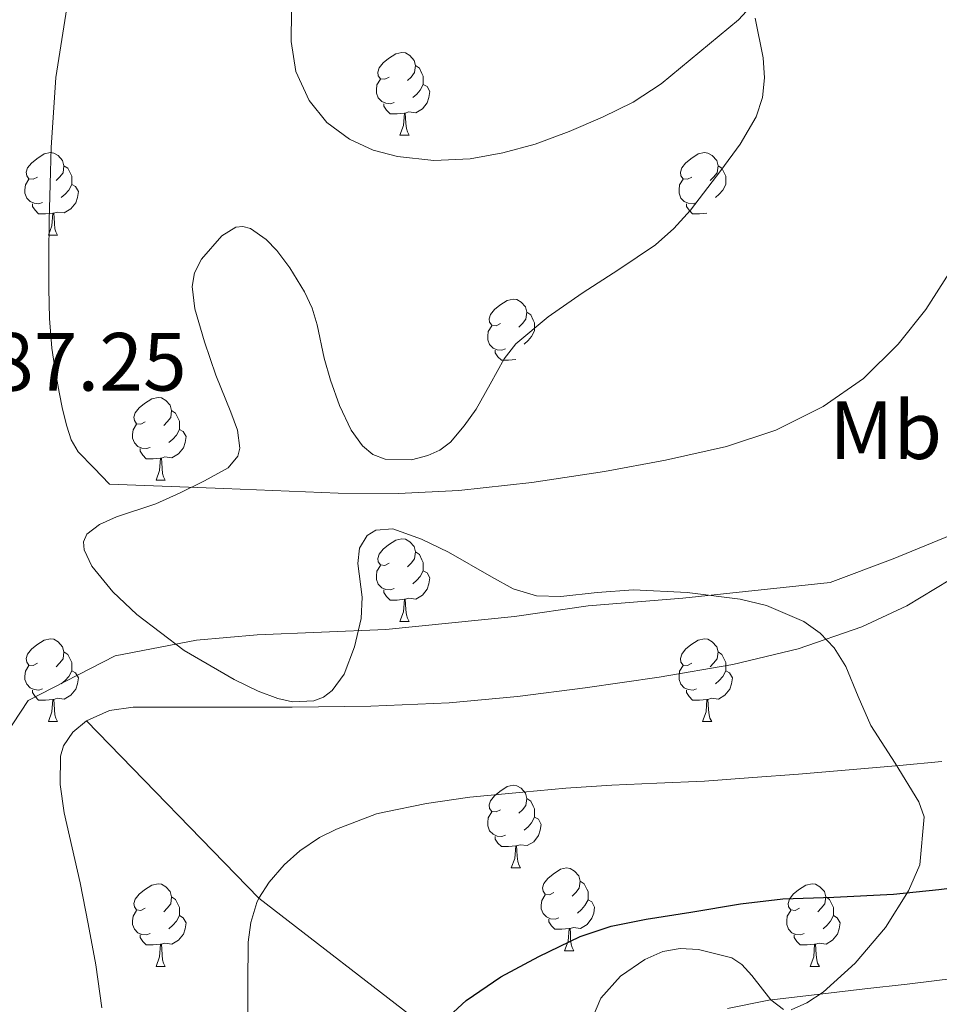
# Model space of a CAD drawing. Extents: x 582314 to 586811, y 768072 to 771097.
# Drawn here: x 584069 to 584180, y 768815 to 768934 of the extents above; entities that cross this region are included whole.
import ezdxf
from ezdxf.enums import TextEntityAlignment as Align

# ---------------------------------------------------------------- set-up
doc = ezdxf.new("R2010")
doc.units = 0
doc.header["$MEASUREMENT"] = 0
doc.linetypes.add('DGN Style 3', pattern=[58.98165, 42.12975, -16.8519])
for name, color, linetype in [('Nivel 11', 7, 'Continuous'), ('Nivel 21', 7, 'Continuous'), ('Nivel 35', 7, 'Continuous'), ('Nivel 36', 7, 'Continuous'), ('Nivel 37', 7, 'Continuous'), ('Nivel 4', 7, 'Continuous'), ('Nivel 41', 7, 'Continuous'), ('Nivel 5', 7, 'Continuous'), ('Nivel 59', 7, 'Continuous'), ('Nivel 61', 7, 'Continuous')]:
    doc.layers.add(name, color=color, linetype=linetype)
doc.styles.add('Style-arial', font='arial.shx', dxfattribs={"bigfont": 'arialbig.shx'})
doc.styles.add('Style-arialn', font='arialn.shx', dxfattribs={"bigfont": 'arialnbig.shx'})
doc.linetypes.add('5zonar', pattern='A,-5,[1,dgnlstyle.shx,S=0.08,R=0,X=0,Y=0],-5', length=10)

msp = doc.modelspace()

# ---------------------------------------------------------------- linework, layer by layer
at = {"layer": 'Nivel 11', "color": 142, "linetype": 'DGN Style 3', "lineweight": 13}
msp.add_polyline3d([(584076.614, 768849.208, 785), (584097.526, 768827.704, 780), (584118.534, 768811.464, 775), (584129.958, 768804.04, 770), (584145.382, 768787.784, 760), (584154.502, 768761.576, 750), (584161.021, 768735.086, 740), (584171.692, 768716.291, 730), (584175.809, 768710.317, 727.5), (584179.926, 768704.344, 725), (584182.197, 768700.269, 723.582), (584184.66, 768693.519, 721.834), (584186.744, 768686.682, 720), (584188.376, 768680.425, 717.342)], dxfattribs=at)
at = {"layer": 'Nivel 21', "color": 19, "linetype": 'DGN Style 3', "lineweight": 0}
msp.add_polyline3d([(584237.241, 768932.004, 781.565), (584227.677, 768920.527, 781.2), (584221.939, 768909.689, 780.784), (584213.013, 768898.212, 782.088), (584199.366, 768884.36, 785), (584188.149, 768876.536, 785.744), (584181.454, 768871.754, 785.837), (584174.441, 768868.885, 786.109), (584166.79, 768866.016, 786.226), (584148.938, 768864.103, 786.736), (584137.462, 768863.147, 786.906), (584128.536, 768861.871, 786.891), (584112.915, 768860.278, 786.794), (584097.295, 768859.64, 786.653), (584089.963, 768859.002, 786.532), (584080.08, 768857.09, 785.868), (584069.56, 768851.67, 786.624), (584065.097, 768844.976, 788.791), (584063.474, 768840.939, 790), (584061.949, 768825.295, 791.016)], dxfattribs=at)
at = {"layer": 'Nivel 35', "color": 92, "linetype": '5zonar', "lineweight": 0, "ltscale": 0.5}
for points in [[(584157.709, 768934.463, 800.815), (584158.677, 768929.663, 800.053), (584158.824, 768927.228, 799.758), (584158.589, 768924.847, 799.503), (584157.822, 768922.475, 799.257), (584155.892, 768919.157, 798.902), (584153.533, 768915.983, 798.559), (584149.847, 768911.171, 798.055), (584147.863, 768908.962, 797.808), (584145.629, 768906.975, 797.551), (584141.194, 768903.973, 796.738), (584136.717, 768901.087, 795.983), (584132.595, 768898.207, 795.72), (584128.701, 768894.943, 795.551), (584127.249, 768893.113, 795.504), (584125.583, 768890.044, 795.456), (584123.869, 768887.007, 795.327), (584122.411, 768884.984, 795.163), (584120.765, 768883.039, 794.991), (584119.461, 768882.052, 794.878), (584118.013, 768881.407, 794.767), (584116.041, 768880.891, 794.793), (584112.84, 768880.964, 795.175), (584111.357, 768881.535, 795.378), (584110.093, 768882.559, 795.503), (584108.703, 768884.472, 795.533), (584107.31, 768887.459, 795.455), (584106.205, 768890.543, 795.455), (584105.436, 768893.211, 795.783)], [(584105.436, 768893.211, 795.783), (584104.579, 768897.254, 796.663), (584103.977, 768899.274, 797.017), (584103.069, 768901.279, 797.151), (584101.286, 768904.156, 796.949), (584099.682, 768906.265, 796.643), (584098.407, 768907.614, 796.387), (584096.491, 768908.953, 796.051), (584095.576, 768909.198, 795.94), (584094.717, 768909.087, 795.887), (584093.03, 768908.048, 795.865), (584090.549, 768905.229, 795.85), (584089.725, 768903.553, 795.835), (584089.421, 768901.887, 795.807), (584089.738, 768899.207, 795.744), (584090.931, 768895.18, 795.643), (584092.285, 768891.167, 795.535), (584094.121, 768886.679, 795.362), (584094.926, 768884.463, 795.252), (584095.213, 768882.287, 795.135), (584094.976, 768881.315, 795.04), (584093.786, 768879.926, 794.737), (584090.923, 768878.324, 794.172), (584087.981, 768876.879, 793.807), (584085.03, 768875.545, 793.919), (584080.234, 768873.953, 794.565), (584078.175, 768873.042, 794.823), (584076.653, 768871.871, 794.863), (584076.233, 768870.927, 794.792), (584076.313, 768869.943, 794.728), (584077.245, 768867.983, 794.611), (584079.824, 768864.862, 794.436), (584082.717, 768862.127, 794.271), (584088.463, 768857.742, 793.941), (584094.509, 768854.223, 793.631), (584097.419, 768852.81, 793.55), (584099.811, 768851.925, 793.542), (584101.617, 768851.532, 793.561), (584104.189, 768851.636, 793.626), (584105.352, 768852.098, 793.673), (584106.397, 768852.895, 793.727), (584107.866, 768854.868, 793.904), (584109.1, 768858.185, 794.309), (584109.917, 768861.631, 794.655), (584110.028, 768864.226, 794.797), (584109.521, 768868.31, 794.918), (584109.71, 768870.155, 794.932), (584110.653, 768871.695, 794.911), (584111.688, 768872.346, 794.872), (584113.786, 768872.491, 794.748), (584117.252, 768871.245, 794.451), (584120.525, 768869.663, 794.063), (584125.72, 768866.664, 792.922), (584128.358, 768865.221, 792.293), (584131.197, 768864.383, 791.823), (584134.123, 768864.293, 791.651), (584138.554, 768864.78, 791.676), (584142.973, 768865.103, 791.423), (584149.443, 768864.801, 790.489), (584155.885, 768863.983, 789.535), (584159.079, 768863.221, 789.058), (584163.607, 768861.271, 788.337), (584165.587, 768859.85, 787.971), (584167.277, 768858.079, 787.599), (584168.688, 768855.8, 787.119), (584170.197, 768852.157, 786.18), (584171.741, 768848.639, 785.023), (584174.685, 768844.066, 783.188), (584177.565, 768839.391, 781.295), (584178.216, 768837.559, 780.607), (584177.693, 768831.743, 778.527), (584176.289, 768828.59, 777.547), (584173.533, 768824.142, 776.544), (584169.837, 768819.807, 775.711), (584165.948, 768816.288, 775.097), (584163.979, 768814.982, 774.907), (584162.077, 768814.159, 774.783)], [(584161.151, 768814.183, 774.873), (584159.596, 768815.346, 775.516), (584157.299, 768818.315, 776.785), (584156.111, 768819.657, 777.15), (584154.861, 768820.479, 777.087), (584150.827, 768821.486, 776.132), (584148.617, 768821.592, 775.625), (584146.509, 768821.215, 775.103), (584144.325, 768820.274, 774.509), (584141.386, 768818.237, 773.619), (584138.973, 768815.551, 772.719), (584137.755, 768812.633, 771.934)]]:
    msp.add_polyline3d(points, dxfattribs=at)
at = {"layer": 'Nivel 36', "color": 92, "linetype": 'Continuous', "lineweight": 0, "flags": 128}
for points in [[(584113.326, 768927.322), (584112.796, 768927.057), (584112.266, 768927.112), (584112.001, 768927.482), (584111.946, 768927.907), (584112.106, 768928.427), (584112.586, 768929.022), (584113.221, 768929.552), (584114.121, 768930.137), (584114.866, 768930.297), (584115.291, 768930.242), (584115.821, 768929.927), (584116.351, 768929.342), (584116.511, 768928.702), (584116.401, 768927.852), (584115.976, 768927.322), (584115.556, 768926.897)], [(584116.511, 768928.702), (584116.986, 768928.387), (584117.301, 768927.747), (584117.461, 768927.427), (584117.461, 768926.847), (584117.461, 768926.422), (584117.091, 768925.732), (584116.671, 768925.252), (584116.191, 768924.832)], [(584113.911, 768924.242), (584113.486, 768924.082), (584112.901, 768924.142), (584112.426, 768924.352), (584112.001, 768924.777), (584111.786, 768925.362), (584111.786, 768925.782), (584111.841, 768926.367), (584112.266, 768927.057)], [(584117.461, 768926.422), (584117.916, 768926.172), (584118.261, 768925.557), (584118.151, 768924.832), (584117.941, 768924.192), (584117.356, 768923.452), (584116.561, 768922.972), (584115.711, 768923.077), (584115.281, 768922.947)], [(584115.171, 768922.947), (584114.281, 768922.862), (584113.436, 768922.862), (584113.011, 768923.292), (584112.691, 768923.767), (584112.691, 768924.082)], [(584114.626, 768920.262), (584115.061, 768921.422), (584115.171, 768922.947), (584115.281, 768922.947), (584115.316, 768922.362), (584115.351, 768921.677), (584115.421, 768921.062), (584115.536, 768920.662), (584115.751, 768920.262)], [(584114.626, 768920.262), (584115.751, 768920.262)], [(584070.69, 768915.182), (584070.16, 768914.917), (584069.63, 768914.972), (584069.365, 768915.342), (584069.31, 768915.767), (584069.47, 768916.287), (584069.95, 768916.882), (584070.585, 768917.412), (584071.485, 768917.997), (584072.23, 768918.157), (584072.655, 768918.102), (584073.185, 768917.787), (584073.715, 768917.202), (584073.875, 768916.562), (584073.765, 768915.712), (584073.34, 768915.182), (584072.92, 768914.757)], [(584150.017, 768915.182), (584149.487, 768914.917), (584148.957, 768914.972), (584148.692, 768915.342), (584148.637, 768915.767), (584148.797, 768916.287), (584149.277, 768916.882), (584149.912, 768917.412), (584150.812, 768917.997), (584151.557, 768918.157), (584151.982, 768918.102), (584152.512, 768917.787), (584153.042, 768917.202), (584153.202, 768916.562), (584153.092, 768915.712), (584152.667, 768915.182), (584152.247, 768914.757)], [(584073.875, 768916.562), (584074.35, 768916.247), (584074.665, 768915.607), (584074.825, 768915.287), (584074.825, 768914.707), (584074.825, 768914.282), (584074.455, 768913.592), (584074.035, 768913.112), (584073.555, 768912.692)], [(584153.202, 768916.562), (584153.677, 768916.247), (584153.992, 768915.607), (584154.152, 768915.287), (584154.152, 768914.707), (584154.152, 768914.282), (584153.782, 768913.592), (584153.362, 768913.112), (584152.882, 768912.692)], [(584071.275, 768912.102), (584070.85, 768911.942), (584070.265, 768912.002), (584069.79, 768912.212), (584069.365, 768912.637), (584069.15, 768913.222), (584069.15, 768913.642), (584069.205, 768914.227), (584069.63, 768914.917)], [(584150.602, 768912.102), (584150.177, 768911.942), (584149.592, 768912.002), (584149.117, 768912.212), (584148.692, 768912.637), (584148.477, 768913.222), (584148.477, 768913.642), (584148.532, 768914.227), (584148.957, 768914.917)], [(584074.825, 768914.282), (584075.28, 768914.032), (584075.625, 768913.417), (584075.515, 768912.692), (584075.305, 768912.052), (584074.72, 768911.312), (584073.925, 768910.832), (584073.075, 768910.937), (584072.645, 768910.807)], [(584072.535, 768910.807), (584071.645, 768910.722), (584070.8, 768910.722), (584070.375, 768911.152), (584070.055, 768911.627), (584070.055, 768911.942)], [(584151.862, 768910.807), (584150.972, 768910.722), (584150.127, 768910.722), (584149.702, 768911.152), (584149.382, 768911.627), (584149.382, 768911.942)], [(584071.99, 768908.122), (584072.425, 768909.282), (584072.535, 768910.807), (584072.645, 768910.807), (584072.68, 768910.222), (584072.715, 768909.537), (584072.785, 768908.922), (584072.9, 768908.522), (584073.115, 768908.122)], [(584071.99, 768908.122), (584073.115, 768908.122)], [(584126.829, 768897.413), (584126.299, 768897.148), (584125.769, 768897.203), (584125.504, 768897.573), (584125.449, 768897.998), (584125.609, 768898.518), (584126.089, 768899.113), (584126.724, 768899.643), (584127.624, 768900.228), (584128.369, 768900.388), (584128.794, 768900.333), (584129.324, 768900.018), (584129.854, 768899.433), (584130.014, 768898.793), (584129.904, 768897.943), (584129.479, 768897.413), (584129.059, 768896.988)], [(584130.014, 768898.793), (584130.489, 768898.478), (584130.804, 768897.838), (584130.964, 768897.518), (584130.964, 768896.938), (584130.964, 768896.513), (584130.594, 768895.823), (584130.174, 768895.343), (584129.694, 768894.923)], [(584127.414, 768894.333), (584126.989, 768894.173), (584126.404, 768894.233), (584125.929, 768894.443), (584125.504, 768894.868), (584125.289, 768895.453), (584125.289, 768895.873), (584125.344, 768896.458), (584125.769, 768897.148)], [(584128.674, 768893.038), (584127.784, 768892.953), (584126.939, 768892.953), (584126.514, 768893.383), (584126.194, 768893.858), (584126.194, 768894.173)], [(584083.749, 768885.473), (584083.219, 768885.208), (584082.689, 768885.263), (584082.424, 768885.633), (584082.369, 768886.058), (584082.529, 768886.578), (584083.009, 768887.173), (584083.644, 768887.703), (584084.544, 768888.288), (584085.289, 768888.448), (584085.714, 768888.393), (584086.244, 768888.078), (584086.774, 768887.493), (584086.934, 768886.853), (584086.824, 768886.003), (584086.399, 768885.473), (584085.979, 768885.048)], [(584086.934, 768886.853), (584087.409, 768886.538), (584087.724, 768885.898), (584087.884, 768885.578), (584087.884, 768884.998), (584087.884, 768884.573), (584087.514, 768883.883), (584087.094, 768883.403), (584086.614, 768882.983)], [(584084.334, 768882.393), (584083.909, 768882.233), (584083.324, 768882.293), (584082.849, 768882.503), (584082.424, 768882.928), (584082.209, 768883.513), (584082.209, 768883.933), (584082.264, 768884.518), (584082.689, 768885.208)], [(584087.884, 768884.573), (584088.339, 768884.323), (584088.684, 768883.708), (584088.574, 768882.983), (584088.364, 768882.343), (584087.779, 768881.603), (584086.984, 768881.123), (584086.134, 768881.228), (584085.704, 768881.098)], [(584085.594, 768881.098), (584084.704, 768881.013), (584083.859, 768881.013), (584083.434, 768881.443), (584083.114, 768881.918), (584083.114, 768882.233)], [(584085.049, 768878.413), (584085.484, 768879.573), (584085.594, 768881.098), (584085.704, 768881.098), (584085.739, 768880.513), (584085.774, 768879.828), (584085.844, 768879.213), (584085.959, 768878.813), (584086.174, 768878.413)], [(584085.049, 768878.413), (584086.174, 768878.413)], [(584113.326, 768868.33), (584112.796, 768868.065), (584112.266, 768868.12), (584112.001, 768868.49), (584111.946, 768868.915), (584112.106, 768869.435), (584112.586, 768870.03), (584113.221, 768870.56), (584114.121, 768871.145), (584114.866, 768871.305), (584115.291, 768871.25), (584115.821, 768870.935), (584116.351, 768870.35), (584116.511, 768869.71), (584116.401, 768868.86), (584115.976, 768868.33), (584115.556, 768867.905)], [(584116.511, 768869.71), (584116.986, 768869.395), (584117.301, 768868.755), (584117.461, 768868.435), (584117.461, 768867.855), (584117.461, 768867.43), (584117.091, 768866.74), (584116.671, 768866.26), (584116.191, 768865.84)], [(584113.911, 768865.25), (584113.486, 768865.09), (584112.901, 768865.15), (584112.426, 768865.36), (584112.001, 768865.785), (584111.786, 768866.37), (584111.786, 768866.79), (584111.841, 768867.375), (584112.266, 768868.065)], [(584117.461, 768867.43), (584117.916, 768867.18), (584118.261, 768866.565), (584118.151, 768865.84), (584117.941, 768865.2), (584117.356, 768864.46), (584116.561, 768863.98), (584115.711, 768864.085), (584115.281, 768863.955)], [(584115.171, 768863.955), (584114.281, 768863.87), (584113.436, 768863.87), (584113.011, 768864.3), (584112.691, 768864.775), (584112.691, 768865.09)], [(584114.626, 768861.27), (584115.061, 768862.43), (584115.171, 768863.955), (584115.281, 768863.955), (584115.316, 768863.37), (584115.351, 768862.685), (584115.421, 768862.07), (584115.536, 768861.67), (584115.751, 768861.27)], [(584114.626, 768861.27), (584115.751, 768861.27)], [(584070.69, 768856.19), (584070.16, 768855.925), (584069.63, 768855.98), (584069.365, 768856.35), (584069.31, 768856.775), (584069.47, 768857.295), (584069.95, 768857.89), (584070.585, 768858.42), (584071.485, 768859.005), (584072.23, 768859.165), (584072.655, 768859.11), (584073.185, 768858.795), (584073.715, 768858.21), (584073.875, 768857.57), (584073.765, 768856.72), (584073.34, 768856.19), (584072.92, 768855.765)], [(584150.017, 768856.19), (584149.487, 768855.925), (584148.957, 768855.98), (584148.692, 768856.35), (584148.637, 768856.775), (584148.797, 768857.295), (584149.277, 768857.89), (584149.912, 768858.42), (584150.812, 768859.005), (584151.557, 768859.165), (584151.982, 768859.11), (584152.512, 768858.795), (584153.042, 768858.21), (584153.202, 768857.57), (584153.092, 768856.72), (584152.667, 768856.19), (584152.247, 768855.765)], [(584073.875, 768857.57), (584074.35, 768857.255), (584074.665, 768856.615), (584074.825, 768856.295), (584074.825, 768855.715), (584074.825, 768855.29), (584074.455, 768854.6), (584074.035, 768854.12), (584073.555, 768853.7)], [(584153.202, 768857.57), (584153.677, 768857.255), (584153.992, 768856.615), (584154.152, 768856.295), (584154.152, 768855.715), (584154.152, 768855.29), (584153.782, 768854.6), (584153.362, 768854.12), (584152.882, 768853.7)], [(584071.275, 768853.11), (584070.85, 768852.95), (584070.265, 768853.01), (584069.79, 768853.22), (584069.365, 768853.645), (584069.15, 768854.23), (584069.15, 768854.65), (584069.205, 768855.235), (584069.63, 768855.925)], [(584074.825, 768855.29), (584075.28, 768855.04), (584075.625, 768854.425), (584075.515, 768853.7), (584075.305, 768853.06), (584074.72, 768852.32), (584073.925, 768851.84), (584073.075, 768851.945), (584072.645, 768851.815)], [(584150.602, 768853.11), (584150.177, 768852.95), (584149.592, 768853.01), (584149.117, 768853.22), (584148.692, 768853.645), (584148.477, 768854.23), (584148.477, 768854.65), (584148.532, 768855.235), (584148.957, 768855.925)], [(584154.152, 768855.29), (584154.607, 768855.04), (584154.952, 768854.425), (584154.842, 768853.7), (584154.632, 768853.06), (584154.047, 768852.32), (584153.252, 768851.84), (584152.402, 768851.945), (584151.972, 768851.815)], [(584072.535, 768851.815), (584071.645, 768851.73), (584070.8, 768851.73), (584070.375, 768852.16), (584070.055, 768852.635), (584070.055, 768852.95)], [(584151.862, 768851.815), (584150.972, 768851.73), (584150.127, 768851.73), (584149.702, 768852.16), (584149.382, 768852.635), (584149.382, 768852.95)], [(584071.99, 768849.13), (584072.425, 768850.29), (584072.535, 768851.815), (584072.645, 768851.815), (584072.68, 768851.23), (584072.715, 768850.545), (584072.785, 768849.93), (584072.9, 768849.53), (584073.115, 768849.13)], [(584151.317, 768849.13), (584151.752, 768850.29), (584151.862, 768851.815), (584151.972, 768851.815), (584152.007, 768851.23), (584152.042, 768850.545), (584152.112, 768849.93), (584152.227, 768849.53), (584152.442, 768849.13)], [(584071.99, 768849.13), (584073.115, 768849.13)], [(584151.317, 768849.13), (584152.442, 768849.13)], [(584126.829, 768838.421), (584126.299, 768838.156), (584125.769, 768838.211), (584125.504, 768838.581), (584125.449, 768839.006), (584125.609, 768839.526), (584126.089, 768840.121), (584126.724, 768840.651), (584127.624, 768841.236), (584128.369, 768841.396), (584128.794, 768841.341), (584129.324, 768841.026), (584129.854, 768840.441), (584130.014, 768839.801), (584129.904, 768838.951), (584129.479, 768838.421), (584129.059, 768837.996)], [(584130.014, 768839.801), (584130.489, 768839.486), (584130.804, 768838.846), (584130.964, 768838.526), (584130.964, 768837.946), (584130.964, 768837.521), (584130.594, 768836.831), (584130.174, 768836.351), (584129.694, 768835.931)], [(584127.414, 768835.341), (584126.989, 768835.181), (584126.404, 768835.241), (584125.929, 768835.451), (584125.504, 768835.876), (584125.289, 768836.461), (584125.289, 768836.881), (584125.344, 768837.466), (584125.769, 768838.156)], [(584130.964, 768837.521), (584131.419, 768837.271), (584131.764, 768836.656), (584131.654, 768835.931), (584131.444, 768835.291), (584130.859, 768834.551), (584130.064, 768834.071), (584129.214, 768834.176), (584128.784, 768834.046)], [(584128.674, 768834.046), (584127.784, 768833.961), (584126.939, 768833.961), (584126.514, 768834.391), (584126.194, 768834.866), (584126.194, 768835.181)], [(584128.129, 768831.361), (584128.564, 768832.521), (584128.674, 768834.046), (584128.784, 768834.046), (584128.819, 768833.461), (584128.854, 768832.776), (584128.924, 768832.161), (584129.039, 768831.761), (584129.254, 768831.361)], [(584128.129, 768831.361), (584129.254, 768831.361)], [(584133.304, 768828.386), (584132.774, 768828.121), (584132.244, 768828.176), (584131.979, 768828.546), (584131.924, 768828.971), (584132.084, 768829.491), (584132.564, 768830.086), (584133.199, 768830.616), (584134.099, 768831.201), (584134.844, 768831.361), (584135.269, 768831.306), (584135.799, 768830.991), (584136.329, 768830.406), (584136.489, 768829.766), (584136.379, 768828.916), (584135.954, 768828.386), (584135.534, 768827.961)], [(584083.749, 768826.481), (584083.219, 768826.216), (584082.689, 768826.271), (584082.424, 768826.641), (584082.369, 768827.066), (584082.529, 768827.586), (584083.009, 768828.181), (584083.644, 768828.711), (584084.544, 768829.296), (584085.289, 768829.456), (584085.714, 768829.401), (584086.244, 768829.086), (584086.774, 768828.501), (584086.934, 768827.861), (584086.824, 768827.011), (584086.399, 768826.481), (584085.979, 768826.056)], [(584136.489, 768829.766), (584136.964, 768829.451), (584137.279, 768828.811), (584137.439, 768828.491), (584137.439, 768827.911), (584137.439, 768827.486), (584137.069, 768826.796), (584136.649, 768826.316), (584136.169, 768825.896)], [(584163.076, 768826.481), (584162.546, 768826.216), (584162.016, 768826.271), (584161.751, 768826.641), (584161.696, 768827.066), (584161.856, 768827.586), (584162.336, 768828.181), (584162.971, 768828.711), (584163.871, 768829.296), (584164.616, 768829.456), (584165.041, 768829.401), (584165.571, 768829.086), (584166.101, 768828.501), (584166.261, 768827.861), (584166.151, 768827.011), (584165.726, 768826.481), (584165.306, 768826.056)], [(584086.934, 768827.861), (584087.409, 768827.546), (584087.724, 768826.906), (584087.884, 768826.586), (584087.884, 768826.006), (584087.884, 768825.581), (584087.514, 768824.891), (584087.094, 768824.411), (584086.614, 768823.991)], [(584133.889, 768825.306), (584133.464, 768825.146), (584132.879, 768825.206), (584132.404, 768825.416), (584131.979, 768825.841), (584131.764, 768826.426), (584131.764, 768826.846), (584131.819, 768827.431), (584132.244, 768828.121)], [(584166.261, 768827.861), (584166.736, 768827.546), (584167.051, 768826.906), (584167.211, 768826.586), (584167.211, 768826.006), (584167.211, 768825.581), (584166.841, 768824.891), (584166.421, 768824.411), (584165.941, 768823.991)], [(584137.439, 768827.486), (584137.894, 768827.236), (584138.239, 768826.621), (584138.129, 768825.896), (584137.919, 768825.256), (584137.334, 768824.516), (584136.539, 768824.036), (584135.689, 768824.141), (584135.259, 768824.011)], [(584084.334, 768823.401), (584083.909, 768823.241), (584083.324, 768823.301), (584082.849, 768823.511), (584082.424, 768823.936), (584082.209, 768824.521), (584082.209, 768824.941), (584082.264, 768825.526), (584082.689, 768826.216)], [(584087.884, 768825.581), (584088.339, 768825.331), (584088.684, 768824.716), (584088.574, 768823.991), (584088.364, 768823.351), (584087.779, 768822.611), (584086.984, 768822.131), (584086.134, 768822.236), (584085.704, 768822.106)], [(584163.661, 768823.401), (584163.236, 768823.241), (584162.651, 768823.301), (584162.176, 768823.511), (584161.751, 768823.936), (584161.536, 768824.521), (584161.536, 768824.941), (584161.591, 768825.526), (584162.016, 768826.216)], [(584167.211, 768825.581), (584167.666, 768825.331), (584168.011, 768824.716), (584167.901, 768823.991), (584167.691, 768823.351), (584167.106, 768822.611), (584166.311, 768822.131), (584165.461, 768822.236), (584165.031, 768822.106)], [(584135.149, 768824.011), (584134.259, 768823.926), (584133.414, 768823.926), (584132.989, 768824.356), (584132.669, 768824.831), (584132.669, 768825.146)], [(584134.604, 768821.326), (584135.039, 768822.486), (584135.149, 768824.011), (584135.259, 768824.011), (584135.294, 768823.426), (584135.329, 768822.741), (584135.399, 768822.126), (584135.514, 768821.726), (584135.729, 768821.326)], [(584085.594, 768822.106), (584084.704, 768822.021), (584083.859, 768822.021), (584083.434, 768822.451), (584083.114, 768822.926), (584083.114, 768823.241)], [(584164.921, 768822.106), (584164.031, 768822.021), (584163.186, 768822.021), (584162.761, 768822.451), (584162.441, 768822.926), (584162.441, 768823.241)], [(584085.049, 768819.421), (584085.484, 768820.581), (584085.594, 768822.106), (584085.704, 768822.106), (584085.739, 768821.521), (584085.774, 768820.836), (584085.844, 768820.221), (584085.959, 768819.821), (584086.174, 768819.421)], [(584164.376, 768819.421), (584164.811, 768820.581), (584164.921, 768822.106), (584165.031, 768822.106), (584165.066, 768821.521), (584165.101, 768820.836), (584165.171, 768820.221), (584165.286, 768819.821), (584165.501, 768819.421)], [(584134.604, 768821.326), (584135.729, 768821.326)], [(584085.049, 768819.421), (584086.174, 768819.421)], [(584164.376, 768819.421), (584165.501, 768819.421)]]:
    msp.add_lwpolyline(points, dxfattribs=at)
at = {"layer": 'Nivel 4', "color": 25, "linetype": 'Continuous', "lineweight": 30, "elevation": 775, "flags": 128}
msp.add_lwpolyline([(584118.534, 768811.464), (584122.662, 768815.272), (584126.854, 768818.152), (584131.478, 768820.632), (584136.502, 768823.064), (584140.23, 768824.312), (584144.47, 768825.16), (584149.894, 768825.992), (584155.942, 768827.032), (584161.062, 768827.608), (584167.254, 768827.832), (584174.486, 768828.2), (584179.974, 768828.744), (584185.078, 768829.416)], dxfattribs=at)
at = {"layer": 'Nivel 5', "color": 25, "linetype": 'Continuous', "lineweight": 0, "flags": 128}
for points, elevation in [([(584079.398, 768877.944), (584093.27, 768877.392), (584107.142, 768876.84), (584114.462, 768876.787), (584121.782, 768877.144), (584130.627, 768878.123), (584139.43, 768879.48), (584146.848, 768880.839), (584154.214, 768882.504), (584160.232, 768884.492), (584165.974, 768887.352), (584170.859, 768890.745), (584175.062, 768894.92), (584178.409, 768899.135), (584181.27, 768903.624), (584184.048, 768908.8), (584186.79, 768913.992), (584189.755, 768919.779), (584192.742, 768925.56), (584197.759, 768934.005), (584201.974, 768940.055)], 790), ([(584155.702, 768934.264), (584161.39, 768940.496)], 795), ([(584074.214, 768935.72), (584072.879, 768927.271), (584072.342, 768918.76), (584072.19, 768914.328), (584072.086, 768909.896), (584072.041, 768905.784), (584072.038, 768901.672), (584072.139, 768898.038), (584072.422, 768894.408), (584072.801, 768891.744), (584073.286, 768889.096), (584073.72, 768887.025), (584074.23, 768884.968), (584074.738, 768883.3), (584075.622, 768881.848), (584077.51, 768879.896), (584079.398, 768877.944)], 790), ([(584101.489, 768935.304), (584101.446, 768931.64), (584102.014, 768927.997), (584103.606, 768924.488), (584105.749, 768921.806), (584108.518, 768919.8), (584111.368, 768918.453), (584114.342, 768917.672), (584118.743, 768917.192), (584123.126, 768917.384), (584127.094, 768918.105), (584131.014, 768919.192), (584135.167, 768920.701), (584139.206, 768922.456), (584142.9, 768924.272), (584146.31, 768926.504), (584151.006, 768930.384), (584155.702, 768934.264)], 795), ([(584078.49, 768814.415), (584077.734, 768819.624), (584076.813, 768824.593), (584075.83, 768829.544), (584074.893, 768833.812), (584073.926, 768838.072), (584073.406, 768841.484), (584073.462, 768844.92), (584073.813, 768846.183), (584074.943, 768847.852), (584076.614, 768849.208), (584079.409, 768850.479), (584082.294, 768850.872), (584086.438, 768850.872), (584090.582, 768850.872), (584096.078, 768850.872), (584101.574, 768850.872), (584111.096, 768850.999), (584120.614, 768851.4), (584128.867, 768852.157), (584137.094, 768853.208), (584146.063, 768854.512), (584154.998, 768856.056), (584162.908, 768857.953), (584170.646, 768860.6), (584176.121, 768863.176), (584181.318, 768866.312)], 785), ([(584096.198, 768812.136), (584096.182, 768817.32), (584096.23, 768822.36), (584096.55, 768824.76), (584097.27, 768827.176), (584097.526, 768827.704), (584098.774, 768829.624), (584100.598, 768831.752), (584102.486, 768833.448), (584104.854, 768835.064), (584106.918, 768836.072), (584111.798, 768837.928), (584112.71, 768838.152), (584117.83, 768839.192), (584123.11, 768839.96), (584129.526, 768840.568), (584134.758, 768841.048), (584140.326, 768841.4), (584145.782, 768841.656), (584151.558, 768841.912), (584157.43, 768842.344), (584162.95, 768842.744), (584169.126, 768843.288), (584175.222, 768843.784), (584180.342, 768844.28)], 780), ([(584154.358, 768814.312), (584159.382, 768815.32), (584165.926, 768816.088), (584170.998, 768816.696), (584176.134, 768817.256), (584182.054, 768818.008)], 770)]:
    msp.add_lwpolyline(points, dxfattribs=dict(at, elevation=elevation))
at = {"layer": 'Nivel 59', "color": 19, "linetype": 'Continuous', "lineweight": 0}
for points in [[(584157.709, 768934.463, 794.816), (584158.677, 768929.663, 794.278), (584158.824, 768927.228, 794.017), (584158.589, 768924.847, 793.817), (584157.822, 768922.475, 793.744), (584155.892, 768919.157, 793.584), (584153.533, 768915.983, 793.529), (584149.847, 768911.171, 793.29), (584147.863, 768908.962, 793.163), (584145.629, 768906.975, 793.04), (584141.194, 768903.973, 792.847), (584136.717, 768901.087, 792.679), (584132.595, 768898.207, 792.44), (584128.701, 768894.943, 792.113), (584127.249, 768893.113, 791.916), (584125.583, 768890.044, 791.556), (584123.869, 768887.007, 791.201), (584122.411, 768884.984, 790.969), (584120.765, 768883.039, 790.739), (584119.461, 768882.052, 790.625), (584118.013, 768881.407, 790.553), (584116.041, 768880.891, 790.501), (584112.84, 768880.964, 790.509), (584111.357, 768881.535, 790.578), (584110.093, 768882.559, 790.702), (584108.703, 768884.472, 790.935), (584107.31, 768887.459, 791.259), (584106.205, 768890.543, 791.602), (584105.436, 768893.211, 791.903), (584104.579, 768897.254, 792.365), (584103.977, 768899.274, 792.592), (584103.069, 768901.279, 792.812), (584101.286, 768904.156, 793.118), (584099.682, 768906.265, 793.337), (584098.407, 768907.614, 793.417), (584096.491, 768908.953, 793.413), (584095.576, 768909.198, 793.295), (584094.717, 768909.087, 793.175), (584093.03, 768908.048, 792.918), (584090.549, 768905.229, 792.509), (584089.725, 768903.553, 792.354), (584089.421, 768901.887, 792.271), (584089.738, 768899.207, 792.234), (584090.931, 768895.18, 791.861), (584092.285, 768891.167, 791.412), (584094.121, 768886.679, 790.916), (584094.926, 768884.463, 790.67), (584095.213, 768882.287, 790.44), (584094.976, 768881.315, 790.353), (584093.786, 768879.926, 790.226), (584090.923, 768878.324, 790.074), (584087.981, 768876.879, 789.865), (584085.03, 768875.545, 789.593), (584080.234, 768873.953, 789.229), (584078.175, 768873.042, 789.052), (584076.653, 768871.871, 788.847), (584076.233, 768870.927, 788.668), (584076.313, 768869.943, 788.472), (584077.245, 768867.983, 788.069), (584079.824, 768864.862, 787.408), (584082.717, 768862.127, 786.946), (584088.463, 768857.742, 786.263), (584094.509, 768854.223, 785.632), (584097.419, 768852.81, 785.365), (584099.811, 768851.925, 785.199), (584101.617, 768851.532, 785.125), (584104.189, 768851.636, 785.141), (584105.352, 768852.098, 785.228), (584106.397, 768852.895, 785.38), (584107.866, 768854.868, 785.758), (584109.1, 768858.185, 786.393), (584109.917, 768861.631, 787.053), (584110.028, 768864.226, 787.557), (584109.521, 768868.31, 788.348), (584109.71, 768870.155, 788.706), (584110.653, 768871.695, 789.006), (584111.688, 768872.346, 789.134), (584113.786, 768872.491, 789.165), (584117.252, 768871.245, 788.892), (584120.525, 768869.663, 788.541), (584125.72, 768866.664, 787.876), (584128.358, 768865.221, 787.545), (584131.197, 768864.383, 787.31), (584134.123, 768864.293, 787.216), (584138.554, 768864.78, 787.188), (584142.973, 768865.103, 787.114), (584149.443, 768864.801, 786.845), (584155.885, 768863.983, 786.386), (584159.079, 768863.221, 786.102), (584163.607, 768861.271, 785.547), (584165.587, 768859.85, 785.178), (584167.277, 768858.079, 784.593), (584168.688, 768855.8, 783.77), (584170.197, 768852.157, 782.555), (584171.741, 768848.639, 781.495), (584174.685, 768844.066, 780.095), (584177.565, 768839.391, 778.51), (584178.216, 768837.559, 777.898), (584177.693, 768831.743, 776.04), (584176.289, 768828.59, 775.068), (584173.533, 768824.142, 773.223), (584169.837, 768819.807, 771.403), (584165.948, 768816.288, 770.085), (584163.979, 768814.982, 769.601), (584162.077, 768814.159, 769.329)], [(584161.151, 768814.183, 769.389), (584159.596, 768815.346, 770), (584157.299, 768818.315, 771.376), (584156.111, 768819.657, 772.013), (584154.861, 768820.479, 772.442), (584150.827, 768821.486, 773.145), (584148.617, 768821.592, 773.357), (584146.509, 768821.215, 773.336), (584144.325, 768820.274, 773.219), (584141.386, 768818.237, 772.716), (584138.973, 768815.551, 772.047), (584137.755, 768812.633, 771.177)]]:
    msp.add_polyline3d(points, dxfattribs=at)
at = {"layer": 'Nivel 61', "color": 19, "linetype": 'Continuous', "lineweight": 0}
msp.add_3dface([(583227.11, 768474.64), (586619.91, 768516.75), (586590.53, 770830.29), (583198.85, 770788.21)], dxfattribs=at)

# ---------------------------------------------------------------- texts
at = {"layer": 'Nivel 37', "color": 92, "linetype": 'Continuous', "lineweight": 0, "style": 'Style-arialn'}
msp.add_text('Mb', height=7, dxfattribs=at).set_placement((584173.551, 768884.479, 788.715), align=Align.MIDDLE_CENTER)
at = {"layer": 'Nivel 41', "color": 19, "linetype": 'Continuous', "lineweight": 0, "style": 'Style-arial'}
msp.add_text('787.25', height=7, dxfattribs=at).set_placement((584059.608, 768889.272, 787.248))

doc.saveas('drawing.dxf')
